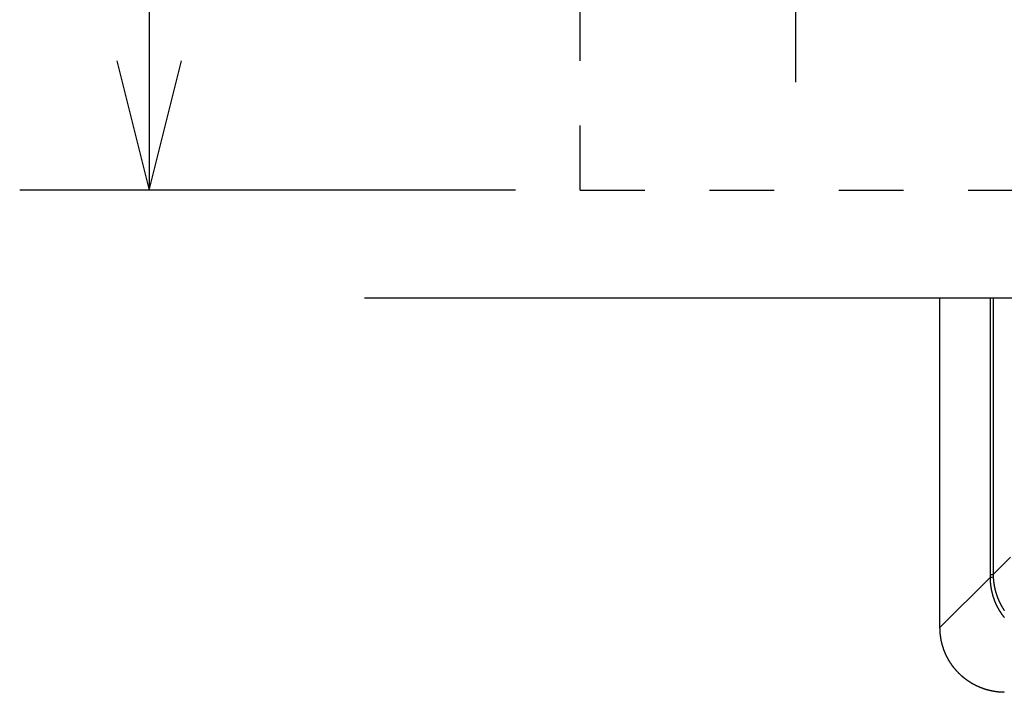
# Model space of a CAD drawing. Extents: x 7 to 407, y 17 to 282.
# Drawn here: x 182 to 197, y 79 to 89 of the extents above; entities that cross this region are included whole.
import ezdxf

# ---------------------------------------------------------------- set-up
doc = ezdxf.new("R2010")
doc.units = 0
doc.linetypes.add('CENTER', pattern=[23, 20, -1, 1, -1])
doc.linetypes.add('DOT', pattern=[2, 1, -1])
for name, color, linetype in [('レイヤ16_3', 7, 'CONTINUOUS'), ('レイヤ1_3', 7, 'CONTINUOUS'), ('レイヤ3', 7, 'CONTINUOUS')]:
    doc.layers.add(name, color=color, linetype=linetype)

msp = doc.modelspace()

# ---------------------------------------------------------------- linework, layer by layer
at = {"layer": 'レイヤ16_3', "color": 4, "linetype": 'CONTINUOUS'}
for p, q in [((183.881, 96.548), (183.881, 86.548)), ((183.381, 88.548), (183.881, 86.548)), ((183.881, 86.548), (184.381, 88.548)), ((189.548, 86.548), (181.881, 86.548))]:
    msp.add_line(p, q, dxfattribs=at)
at = {"layer": 'レイヤ1_3', "color": 4, "linetype": 'DOT'}
for q in [(190.548, 96.548), (200.548, 86.548)]:
    msp.add_line((190.548, 86.548), q, dxfattribs=at)
at = {"layer": 'レイヤ1_3', "color": 4, "linetype": 'CENTER'}
msp.add_line((193.881, 94.881), (193.881, 88.215), dxfattribs=at)
at = {"layer": 'レイヤ1_3', "color": 6, "linetype": 'CONTINUOUS'}
msp.add_line((187.214, 84.881), (200.548, 84.881), dxfattribs=at)
at = {"layer": 'レイヤ3', "color": 6, "linetype": 'CONTINUOUS'}
for p, q in [((196.114, 79.781), (196.114, 84.881)), ((196.894, 80.604), (196.894, 84.881)), ((196.937, 84.881), (196.937, 80.604)), ((196.937, 80.604), (197.205, 80.873)), ((196.114, 79.781), (196.895, 80.562)), ((196.894, 80.604), (196.937, 80.604))]:
    msp.add_line(p, q, dxfattribs=at)
for points in [[(196.895, 80.562), (196.895, 80.562), (196.895, 80.562), (196.895, 80.562), (196.895, 80.563), (196.895, 80.563), (196.895, 80.563), (196.895, 80.563), (196.895, 80.563), (196.895, 80.563), (196.895, 80.564), (196.895, 80.564), (196.895, 80.564), (196.895, 80.564), (196.895, 80.564), (196.895, 80.564), (196.895, 80.565), (196.895, 80.565), (196.895, 80.565), (196.895, 80.565), (196.895, 80.565), (196.895, 80.565), (196.895, 80.565), (196.895, 80.566), (196.895, 80.566), (196.895, 80.566), (196.895, 80.566), (196.895, 80.566), (196.895, 80.566), (196.895, 80.567), (196.895, 80.567), (196.895, 80.567), (196.895, 80.567), (196.895, 80.567), (196.895, 80.567), (196.895, 80.568), (196.895, 80.568), (196.895, 80.568), (196.895, 80.568), (196.895, 80.568), (196.895, 80.568), (196.895, 80.569), (196.895, 80.569), (196.895, 80.569), (196.895, 80.569), (196.895, 80.569), (196.895, 80.569), (196.894, 80.57), (196.894, 80.57), (196.894, 80.57), (196.894, 80.57), (196.894, 80.57), (196.894, 80.57), (196.894, 80.571), (196.894, 80.571), (196.894, 80.571), (196.894, 80.571), (196.894, 80.571), (196.894, 80.571), (196.894, 80.572), (196.894, 80.572), (196.894, 80.572), (196.894, 80.572), (196.894, 80.572), (196.894, 80.572), (196.894, 80.573), (196.894, 80.573), (196.894, 80.573), (196.894, 80.573), (196.894, 80.573), (196.894, 80.573), (196.894, 80.574), (196.894, 80.574), (196.894, 80.574), (196.894, 80.574), (196.894, 80.574), (196.894, 80.574), (196.894, 80.575), (196.894, 80.575), (196.894, 80.575), (196.894, 80.575), (196.894, 80.575), (196.894, 80.575), (196.894, 80.575), (196.894, 80.576), (196.894, 80.576), (196.894, 80.576), (196.894, 80.576), (196.894, 80.576), (196.894, 80.576), (196.894, 80.577), (196.894, 80.577), (196.894, 80.577), (196.894, 80.577), (196.894, 80.577), (196.894, 80.577), (196.894, 80.578), (196.894, 80.578), (196.894, 80.578), (196.894, 80.578), (196.894, 80.578), (196.894, 80.578), (196.894, 80.579), (196.894, 80.579), (196.894, 80.579), (196.894, 80.579), (196.894, 80.579), (196.894, 80.579), (196.894, 80.58), (196.894, 80.58), (196.894, 80.58), (196.894, 80.58), (196.894, 80.58), (196.894, 80.58), (196.894, 80.581), (196.894, 80.581), (196.894, 80.581), (196.894, 80.581), (196.894, 80.581), (196.894, 80.581), (196.894, 80.582), (196.894, 80.582), (196.894, 80.582), (196.894, 80.582), (196.894, 80.582), (196.894, 80.582), (196.894, 80.583), (196.894, 80.583), (196.894, 80.583), (196.894, 80.583), (196.894, 80.583), (196.894, 80.583), (196.894, 80.584), (196.894, 80.584), (196.894, 80.584), (196.894, 80.584), (196.894, 80.584), (196.894, 80.584), (196.894, 80.585), (196.894, 80.585), (196.894, 80.585), (196.894, 80.585), (196.894, 80.585), (196.894, 80.585), (196.894, 80.585), (196.894, 80.586), (196.894, 80.586), (196.894, 80.586), (196.894, 80.586), (196.894, 80.586), (196.894, 80.586), (196.894, 80.587), (196.894, 80.587), (196.894, 80.587), (196.894, 80.587), (196.894, 80.587), (196.894, 80.587), (196.894, 80.588), (196.894, 80.588), (196.894, 80.588), (196.894, 80.588), (196.894, 80.588), (196.894, 80.588), (196.894, 80.589), (196.894, 80.589), (196.894, 80.589), (196.894, 80.589), (196.894, 80.589), (196.894, 80.589), (196.894, 80.59), (196.894, 80.59), (196.894, 80.59), (196.894, 80.59), (196.894, 80.59), (196.894, 80.59), (196.894, 80.591), (196.894, 80.591), (196.894, 80.591), (196.894, 80.591), (196.894, 80.591), (196.894, 80.591), (196.894, 80.592), (196.894, 80.592), (196.894, 80.592), (196.894, 80.592), (196.894, 80.592), (196.894, 80.592), (196.894, 80.593), (196.894, 80.593), (196.894, 80.593), (196.894, 80.593), (196.894, 80.593), (196.894, 80.593), (196.894, 80.594), (196.894, 80.594), (196.894, 80.594), (196.894, 80.594), (196.894, 80.594), (196.894, 80.594), (196.894, 80.594), (196.894, 80.595), (196.894, 80.595), (196.894, 80.595), (196.894, 80.595), (196.894, 80.595), (196.894, 80.595), (196.894, 80.596), (196.894, 80.596), (196.894, 80.596), (196.894, 80.596), (196.894, 80.596), (196.894, 80.596), (196.894, 80.597), (196.894, 80.597), (196.894, 80.597), (196.894, 80.597), (196.894, 80.597), (196.894, 80.597), (196.894, 80.598), (196.894, 80.598), (196.894, 80.598), (196.894, 80.598), (196.894, 80.598), (196.894, 80.598), (196.894, 80.599), (196.894, 80.599), (196.894, 80.599), (196.894, 80.599), (196.894, 80.599), (196.894, 80.599), (196.894, 80.6), (196.894, 80.6), (196.894, 80.6), (196.894, 80.6), (196.894, 80.6), (196.894, 80.6), (196.894, 80.601), (196.894, 80.601), (196.894, 80.601), (196.894, 80.601), (196.894, 80.601), (196.894, 80.601), (196.894, 80.602), (196.894, 80.602), (196.894, 80.602), (196.894, 80.602), (196.894, 80.602), (196.894, 80.602), (196.894, 80.603), (196.894, 80.603), (196.894, 80.603), (196.894, 80.603), (196.894, 80.603), (196.894, 80.603), (196.894, 80.604), (196.894, 80.604)], [(197.11, 79.939), (197.109, 79.94), (197.108, 79.941), (197.107, 79.942), (197.106, 79.943), (197.105, 79.944), (197.105, 79.946), (197.104, 79.947), (197.103, 79.948), (197.102, 79.949), (197.101, 79.95), (197.1, 79.951), (197.1, 79.952), (197.099, 79.953), (197.098, 79.954), (197.097, 79.955), (197.096, 79.956), (197.095, 79.957), (197.095, 79.958), (197.094, 79.96), (197.093, 79.961), (197.092, 79.962), (197.091, 79.963), (197.091, 79.964), (197.09, 79.965), (197.089, 79.966), (197.088, 79.967), (197.087, 79.968), (197.087, 79.969), (197.086, 79.971), (197.085, 79.972), (197.084, 79.973), (197.083, 79.974), (197.083, 79.975), (197.082, 79.976), (197.081, 79.977), (197.08, 79.978), (197.079, 79.979), (197.079, 79.98), (197.078, 79.982), (197.077, 79.983), (197.076, 79.984), (197.075, 79.985), (197.075, 79.986), (197.074, 79.987), (197.073, 79.988), (197.072, 79.989), (197.072, 79.99), (197.071, 79.992), (197.07, 79.993), (197.069, 79.994), (197.068, 79.995), (197.068, 79.996), (197.067, 79.997), (197.066, 79.998), (197.065, 79.999), (197.065, 80.001), (197.064, 80.002), (197.063, 80.003), (197.062, 80.004), (197.062, 80.005), (197.061, 80.006), (197.06, 80.007), (197.059, 80.008), (197.059, 80.01), (197.058, 80.011), (197.057, 80.012), (197.056, 80.013), (197.056, 80.014), (197.055, 80.015), (197.054, 80.016), (197.053, 80.018), (197.053, 80.019), (197.052, 80.02), (197.051, 80.021), (197.05, 80.022), (197.05, 80.023), (197.049, 80.024), (197.048, 80.026), (197.048, 80.027), (197.047, 80.028), (197.046, 80.029), (197.045, 80.03), (197.045, 80.031), (197.044, 80.033), (197.043, 80.034), (197.042, 80.035), (197.042, 80.036), (197.041, 80.037), (197.04, 80.038), (197.04, 80.04), (197.039, 80.041), (197.038, 80.042), (197.037, 80.043), (197.037, 80.044), (197.036, 80.045), (197.035, 80.047), (197.035, 80.048), (197.034, 80.049), (197.033, 80.05), (197.033, 80.051), (197.032, 80.052), (197.031, 80.054), (197.03, 80.055), (197.03, 80.056), (197.029, 80.057), (197.028, 80.058), (197.028, 80.059), (197.027, 80.061), (197.026, 80.062), (197.026, 80.063), (197.025, 80.064), (197.024, 80.065), (197.024, 80.067), (197.023, 80.068), (197.022, 80.069), (197.022, 80.07), (197.021, 80.071), (197.02, 80.073), (197.02, 80.074), (197.019, 80.075), (197.018, 80.076), (197.018, 80.077), (197.017, 80.079), (197.016, 80.08), (197.016, 80.081), (197.015, 80.082), (197.014, 80.083), (197.014, 80.085), (197.013, 80.086), (197.012, 80.087), (197.012, 80.088), (197.011, 80.089), (197.01, 80.091), (197.01, 80.092), (197.009, 80.093), (197.008, 80.094), (197.008, 80.095), (197.007, 80.097), (197.007, 80.098), (197.006, 80.099), (197.005, 80.1), (197.005, 80.102), (197.004, 80.103), (197.003, 80.104), (197.003, 80.105), (197.002, 80.106), (197.002, 80.108), (197.001, 80.109), (197, 80.11), (197, 80.111), (196.999, 80.113), (196.998, 80.114), (196.998, 80.115), (196.997, 80.116), (196.997, 80.117), (196.996, 80.119), (196.995, 80.12), (196.995, 80.121), (196.994, 80.122), (196.994, 80.124), (196.993, 80.125), (196.992, 80.126), (196.992, 80.127), (196.991, 80.129), (196.991, 80.13), (196.99, 80.131), (196.989, 80.132), (196.989, 80.133), (196.988, 80.135), (196.988, 80.136), (196.987, 80.137), (196.986, 80.138), (196.986, 80.14), (196.985, 80.141), (196.985, 80.142), (196.984, 80.143), (196.984, 80.145), (196.983, 80.146), (196.982, 80.147), (196.982, 80.148), (196.981, 80.15), (196.981, 80.151), (196.98, 80.152), (196.98, 80.153), (196.979, 80.155), (196.979, 80.156), (196.978, 80.157), (196.977, 80.158), (196.977, 80.16), (196.976, 80.161), (196.976, 80.162), (196.975, 80.163), (196.975, 80.165), (196.974, 80.166), (196.974, 80.167), (196.973, 80.168), (196.973, 80.17), (196.972, 80.171), (196.972, 80.172), (196.971, 80.173), (196.97, 80.175), (196.97, 80.176), (196.969, 80.177), (196.969, 80.178), (196.968, 80.18), (196.968, 80.181), (196.967, 80.182), (196.967, 80.184), (196.966, 80.185), (196.966, 80.186), (196.965, 80.187), (196.965, 80.189), (196.964, 80.19), (196.964, 80.191), (196.963, 80.192), (196.963, 80.194), (196.962, 80.195), (196.962, 80.196), (196.961, 80.198), (196.961, 80.199), (196.96, 80.2), (196.96, 80.201), (196.959, 80.203), (196.959, 80.204), (196.958, 80.205), (196.958, 80.206), (196.957, 80.208), (196.957, 80.209), (196.956, 80.21), (196.956, 80.212), (196.955, 80.213), (196.955, 80.214), (196.955, 80.215), (196.954, 80.217), (196.954, 80.218), (196.953, 80.219), (196.953, 80.22), (196.952, 80.222), (196.952, 80.223), (196.951, 80.224), (196.951, 80.226), (196.95, 80.227), (196.95, 80.228), (196.95, 80.229), (196.949, 80.231), (196.949, 80.232), (196.948, 80.233), (196.948, 80.235), (196.947, 80.236), (196.947, 80.237), (196.946, 80.238), (196.946, 80.24), (196.946, 80.241), (196.945, 80.242), (196.945, 80.244), (196.944, 80.245), (196.944, 80.246), (196.943, 80.247), (196.943, 80.249), (196.943, 80.25), (196.942, 80.251), (196.942, 80.253), (196.941, 80.254), (196.941, 80.255), (196.941, 80.256), (196.94, 80.258), (196.94, 80.259), (196.939, 80.26), (196.939, 80.262), (196.939, 80.263), (196.938, 80.264), (196.938, 80.266), (196.937, 80.267), (196.937, 80.268), (196.937, 80.269), (196.936, 80.271), (196.936, 80.272), (196.935, 80.273), (196.935, 80.275), (196.935, 80.276), (196.934, 80.277), (196.934, 80.279), (196.933, 80.28), (196.933, 80.281), (196.933, 80.282), (196.932, 80.284), (196.932, 80.285), (196.932, 80.286), (196.931, 80.288), (196.931, 80.289), (196.931, 80.29), (196.93, 80.292), (196.93, 80.293), (196.929, 80.294), (196.929, 80.296), (196.929, 80.297), (196.928, 80.298), (196.928, 80.299), (196.928, 80.301), (196.927, 80.302), (196.927, 80.303), (196.927, 80.305), (196.926, 80.306), (196.926, 80.307), (196.926, 80.309), (196.925, 80.31), (196.925, 80.311), (196.925, 80.313), (196.924, 80.314), (196.924, 80.315), (196.924, 80.317), (196.923, 80.318), (196.923, 80.319), (196.923, 80.32), (196.922, 80.322), (196.922, 80.323), (196.922, 80.324), (196.921, 80.326), (196.921, 80.327), (196.921, 80.328), (196.92, 80.33), (196.92, 80.331), (196.92, 80.332), (196.92, 80.334), (196.919, 80.335), (196.919, 80.336), (196.919, 80.338), (196.918, 80.339), (196.918, 80.34), (196.918, 80.342), (196.917, 80.343), (196.917, 80.344), (196.917, 80.346), (196.917, 80.347), (196.916, 80.348), (196.916, 80.35), (196.916, 80.351), (196.915, 80.352), (196.915, 80.354), (196.915, 80.355), (196.915, 80.356), (196.914, 80.358), (196.914, 80.359), (196.914, 80.36), (196.914, 80.362), (196.913, 80.363), (196.913, 80.364), (196.913, 80.366), (196.913, 80.367), (196.912, 80.368), (196.912, 80.37), (196.912, 80.371), (196.912, 80.372), (196.911, 80.374), (196.911, 80.375), (196.911, 80.376), (196.911, 80.378), (196.91, 80.379), (196.91, 80.38), (196.91, 80.382), (196.91, 80.383), (196.909, 80.384), (196.909, 80.386), (196.909, 80.387), (196.909, 80.388), (196.908, 80.39), (196.908, 80.391), (196.908, 80.392), (196.908, 80.394), (196.908, 80.395), (196.907, 80.396), (196.907, 80.398), (196.907, 80.399), (196.907, 80.4), (196.906, 80.402), (196.906, 80.403), (196.906, 80.404), (196.906, 80.406), (196.906, 80.407), (196.905, 80.409), (196.905, 80.41), (196.905, 80.411), (196.905, 80.413), (196.905, 80.414), (196.904, 80.415), (196.904, 80.417), (196.904, 80.418), (196.904, 80.419), (196.904, 80.421), (196.904, 80.422), (196.903, 80.423), (196.903, 80.425), (196.903, 80.426), (196.903, 80.428), (196.903, 80.429), (196.902, 80.43), (196.902, 80.432), (196.902, 80.433), (196.902, 80.434), (196.902, 80.436), (196.902, 80.437), (196.901, 80.438), (196.901, 80.44), (196.901, 80.441), (196.901, 80.443), (196.901, 80.444), (196.901, 80.445), (196.901, 80.447), (196.9, 80.448), (196.9, 80.449), (196.9, 80.451), (196.9, 80.452), (196.9, 80.453), (196.9, 80.455), (196.9, 80.456), (196.899, 80.458), (196.899, 80.459), (196.899, 80.46), (196.899, 80.462), (196.899, 80.463), (196.899, 80.464), (196.899, 80.466), (196.898, 80.467), (196.898, 80.469), (196.898, 80.47), (196.898, 80.471), (196.898, 80.473), (196.898, 80.474), (196.898, 80.475), (196.898, 80.477), (196.898, 80.478), (196.897, 80.479), (196.897, 80.481), (196.897, 80.482), (196.897, 80.484), (196.897, 80.485), (196.897, 80.486), (196.897, 80.488), (196.897, 80.489), (196.897, 80.49), (196.897, 80.492), (196.897, 80.493), (196.896, 80.495), (196.896, 80.496), (196.896, 80.497), (196.896, 80.499), (196.896, 80.5), (196.896, 80.501), (196.896, 80.503), (196.896, 80.504), (196.896, 80.506), (196.896, 80.507), (196.896, 80.508), (196.896, 80.51), (196.896, 80.511), (196.896, 80.512), (196.895, 80.514), (196.895, 80.515), (196.895, 80.517), (196.895, 80.518), (196.895, 80.519), (196.895, 80.521), (196.895, 80.522), (196.895, 80.523), (196.895, 80.525), (196.895, 80.526), (196.895, 80.528), (196.895, 80.529), (196.895, 80.53), (196.895, 80.532), (196.895, 80.533), (196.895, 80.534), (196.895, 80.536), (196.895, 80.537), (196.895, 80.539), (196.895, 80.54), (196.895, 80.541), (196.895, 80.543), (196.895, 80.544), (196.895, 80.545), (196.895, 80.547), (196.895, 80.548), (196.895, 80.55), (196.895, 80.551), (196.895, 80.552), (196.895, 80.554), (196.895, 80.555), (196.895, 80.556), (196.895, 80.558), (196.895, 80.559), (196.895, 80.561), (196.895, 80.562)], [(196.937, 80.604), (196.937, 80.604), (196.937, 80.604), (196.937, 80.603), (196.937, 80.603), (196.937, 80.603), (196.937, 80.603), (196.937, 80.603), (196.937, 80.603), (196.937, 80.603), (196.937, 80.603), (196.937, 80.603), (196.937, 80.603), (196.937, 80.603), (196.937, 80.603), (196.937, 80.602), (196.937, 80.602), (196.937, 80.602), (196.937, 80.602), (196.937, 80.602), (196.937, 80.602), (196.937, 80.602), (196.937, 80.602), (196.937, 80.602), (196.937, 80.602), (196.937, 80.602), (196.937, 80.602), (196.937, 80.602), (196.937, 80.601), (196.937, 80.601), (196.937, 80.601), (196.937, 80.601), (196.937, 80.601), (196.937, 80.601), (196.937, 80.601), (196.937, 80.601), (196.937, 80.601), (196.937, 80.601), (196.937, 80.601), (196.937, 80.601), (196.937, 80.6), (196.937, 80.6), (196.937, 80.6), (196.937, 80.6), (196.937, 80.6), (196.937, 80.6), (196.937, 80.6), (196.937, 80.6), (196.937, 80.6), (196.937, 80.6), (196.937, 80.6), (196.937, 80.6), (196.937, 80.6), (196.937, 80.599), (196.937, 80.599), (196.937, 80.599), (196.937, 80.599), (196.937, 80.599), (196.937, 80.599), (196.937, 80.599), (196.937, 80.599), (196.937, 80.599), (196.937, 80.599), (196.937, 80.599), (196.937, 80.599), (196.937, 80.598), (196.937, 80.598), (196.937, 80.598), (196.937, 80.598), (196.937, 80.598), (196.937, 80.598), (196.937, 80.598), (196.937, 80.598), (196.937, 80.598), (196.937, 80.598), (196.937, 80.598), (196.937, 80.598), (196.937, 80.598), (196.937, 80.597), (196.937, 80.597), (196.937, 80.597), (196.937, 80.597), (196.937, 80.597), (196.937, 80.597), (196.937, 80.597), (196.937, 80.597), (196.937, 80.597), (196.937, 80.597), (196.937, 80.597), (196.937, 80.597), (196.937, 80.596), (196.937, 80.596), (196.937, 80.596), (196.937, 80.596), (196.937, 80.596), (196.937, 80.596), (196.937, 80.596), (196.937, 80.596), (196.937, 80.596), (196.937, 80.596), (196.937, 80.596), (196.937, 80.596), (196.937, 80.596), (196.937, 80.595), (196.937, 80.595), (196.937, 80.595), (196.937, 80.595), (196.937, 80.595), (196.937, 80.595), (196.937, 80.595), (196.937, 80.595), (196.937, 80.595), (196.937, 80.595), (196.937, 80.595), (196.937, 80.595), (196.937, 80.594), (196.937, 80.594), (196.937, 80.594), (196.937, 80.594), (196.937, 80.594), (196.937, 80.594), (196.937, 80.594), (196.937, 80.594), (196.937, 80.594), (196.937, 80.594), (196.937, 80.594), (196.937, 80.594), (196.937, 80.594), (196.937, 80.593), (196.937, 80.593), (196.937, 80.593), (196.937, 80.593), (196.937, 80.593), (196.937, 80.593), (196.937, 80.593), (196.937, 80.593), (196.937, 80.593), (196.937, 80.593), (196.937, 80.593), (196.937, 80.593), (196.937, 80.592), (196.937, 80.592), (196.937, 80.592), (196.937, 80.592), (196.937, 80.592), (196.937, 80.592), (196.937, 80.592), (196.937, 80.592), (196.937, 80.592), (196.937, 80.592), (196.937, 80.592), (196.937, 80.592), (196.937, 80.592), (196.937, 80.591), (196.937, 80.591), (196.937, 80.591), (196.937, 80.591), (196.937, 80.591), (196.937, 80.591), (196.937, 80.591), (196.937, 80.591), (196.937, 80.591), (196.937, 80.591), (196.937, 80.591), (196.937, 80.591), (196.937, 80.59), (196.937, 80.59), (196.937, 80.59), (196.937, 80.59), (196.937, 80.59), (196.937, 80.59), (196.937, 80.59), (196.937, 80.59), (196.937, 80.59), (196.937, 80.59), (196.937, 80.59), (196.937, 80.59), (196.937, 80.59), (196.937, 80.589), (196.937, 80.589), (196.937, 80.589), (196.937, 80.589), (196.937, 80.589), (196.937, 80.589), (196.937, 80.589), (196.937, 80.589), (196.937, 80.589), (196.937, 80.589), (196.937, 80.589), (196.937, 80.589), (196.937, 80.588), (196.937, 80.588), (196.937, 80.588), (196.937, 80.588), (196.937, 80.588), (196.937, 80.588), (196.937, 80.588), (196.937, 80.588), (196.937, 80.588), (196.937, 80.588), (196.937, 80.588), (196.937, 80.588), (196.937, 80.588), (196.937, 80.587), (196.937, 80.587), (196.937, 80.587), (196.937, 80.587), (196.937, 80.587), (196.937, 80.587), (196.937, 80.587), (196.937, 80.587), (196.937, 80.587), (196.937, 80.587), (196.937, 80.587), (196.937, 80.587), (196.937, 80.586), (196.937, 80.586), (196.937, 80.586), (196.937, 80.586), (196.937, 80.586), (196.937, 80.586), (196.937, 80.586), (196.937, 80.586), (196.937, 80.586), (196.937, 80.586), (196.937, 80.586), (196.937, 80.586), (196.937, 80.586), (196.937, 80.585), (196.937, 80.585), (196.937, 80.585), (196.937, 80.585), (196.937, 80.585), (196.937, 80.585), (196.937, 80.585), (196.937, 80.585), (196.937, 80.585), (196.937, 80.585), (196.937, 80.585), (196.937, 80.585), (196.937, 80.585), (196.937, 80.584), (196.937, 80.584), (196.937, 80.584), (196.937, 80.584), (196.937, 80.584), (196.937, 80.584), (196.937, 80.584), (196.937, 80.584), (196.937, 80.584), (196.937, 80.584), (196.937, 80.584), (196.937, 80.584), (196.937, 80.583), (196.937, 80.583), (196.937, 80.583), (196.937, 80.583), (196.937, 80.583), (196.937, 80.583), (196.937, 80.583), (196.937, 80.583), (196.937, 80.583), (196.937, 80.583), (196.937, 80.583), (196.937, 80.583), (196.937, 80.583), (196.937, 80.582), (196.937, 80.582), (196.937, 80.582), (196.937, 80.582), (196.937, 80.582), (196.937, 80.582), (196.937, 80.582), (196.937, 80.582), (196.937, 80.582), (196.937, 80.582), (196.937, 80.582), (196.937, 80.582), (196.937, 80.581), (196.937, 80.581), (196.937, 80.581), (196.937, 80.581), (196.937, 80.581), (196.937, 80.581), (196.937, 80.581), (196.937, 80.581), (196.937, 80.581), (196.937, 80.581), (196.937, 80.581), (196.937, 80.581), (196.937, 80.581), (196.937, 80.58), (196.937, 80.58), (196.937, 80.58), (196.937, 80.58), (196.937, 80.58), (196.937, 80.58), (196.937, 80.58), (196.937, 80.58), (196.937, 80.58), (196.937, 80.58), (196.937, 80.58), (196.937, 80.58), (196.937, 80.579), (196.937, 80.579), (196.937, 80.579), (196.937, 80.579), (196.937, 80.579), (196.937, 80.579), (196.937, 80.579), (196.937, 80.579), (196.937, 80.579), (196.937, 80.579), (196.937, 80.579), (196.937, 80.579), (196.937, 80.579), (196.937, 80.578), (196.937, 80.578), (196.937, 80.578), (196.937, 80.578), (196.937, 80.578), (196.937, 80.578), (196.937, 80.578), (196.937, 80.578), (196.937, 80.578), (196.937, 80.578), (196.937, 80.578), (196.937, 80.578), (196.937, 80.577), (196.937, 80.577), (196.937, 80.577), (196.937, 80.577), (196.937, 80.577), (196.937, 80.577), (196.937, 80.577), (196.937, 80.577), (196.937, 80.577), (196.937, 80.577), (196.937, 80.577), (196.937, 80.577), (196.937, 80.577), (196.937, 80.576), (196.937, 80.576), (196.937, 80.576), (196.937, 80.576), (196.937, 80.576), (196.937, 80.576), (196.937, 80.576), (196.937, 80.576), (196.937, 80.576), (196.937, 80.576), (196.937, 80.576), (196.937, 80.576), (196.937, 80.575), (196.937, 80.575), (196.937, 80.575), (196.937, 80.575), (196.937, 80.575), (196.937, 80.575), (196.937, 80.575), (196.937, 80.575), (196.937, 80.575), (196.937, 80.575), (196.937, 80.575), (196.937, 80.575), (196.937, 80.575), (196.937, 80.574), (196.937, 80.574), (196.937, 80.574), (196.937, 80.574), (196.937, 80.574), (196.937, 80.574), (196.937, 80.574), (196.937, 80.574), (196.937, 80.574), (196.937, 80.574), (196.937, 80.574), (196.937, 80.574), (196.937, 80.573), (196.937, 80.573), (196.937, 80.573), (196.937, 80.573), (196.937, 80.573), (196.937, 80.573), (196.937, 80.573), (196.937, 80.573), (196.937, 80.573), (196.937, 80.573), (196.937, 80.573), (196.937, 80.573), (196.937, 80.573), (196.937, 80.572), (196.937, 80.572), (196.937, 80.572), (196.937, 80.572), (196.937, 80.572), (196.937, 80.572), (196.937, 80.572), (196.937, 80.572), (196.937, 80.572), (196.937, 80.572), (196.937, 80.572), (196.937, 80.572), (196.937, 80.571), (196.937, 80.571), (196.937, 80.571), (196.937, 80.571), (196.937, 80.571), (196.937, 80.571), (196.937, 80.571), (196.937, 80.571), (196.937, 80.571), (196.937, 80.571), (196.937, 80.571), (196.937, 80.571), (196.937, 80.571), (196.937, 80.57), (196.937, 80.57), (196.937, 80.57), (196.937, 80.57), (196.937, 80.57), (196.937, 80.57), (196.937, 80.57), (196.937, 80.57), (196.937, 80.57), (196.937, 80.57), (196.937, 80.57), (196.937, 80.57), (196.937, 80.569), (196.937, 80.569), (196.937, 80.569), (196.937, 80.569), (196.937, 80.569), (196.937, 80.569), (196.937, 80.569), (196.937, 80.569), (196.937, 80.569), (196.937, 80.569), (196.937, 80.569), (196.937, 80.569), (196.937, 80.569), (196.937, 80.568), (196.937, 80.568), (196.937, 80.568), (196.937, 80.568), (196.937, 80.568), (196.937, 80.568), (196.937, 80.568)], [(196.937, 80.568), (196.937, 80.566), (196.937, 80.565), (196.937, 80.564), (196.938, 80.562), (196.938, 80.561), (196.938, 80.559), (196.938, 80.558), (196.938, 80.556), (196.938, 80.555), (196.938, 80.553), (196.938, 80.552), (196.938, 80.55), (196.938, 80.549), (196.938, 80.547), (196.938, 80.546), (196.939, 80.544), (196.939, 80.543), (196.939, 80.541), (196.939, 80.54), (196.939, 80.539), (196.939, 80.537), (196.939, 80.536), (196.939, 80.534), (196.939, 80.533), (196.939, 80.531), (196.94, 80.53), (196.94, 80.528), (196.94, 80.527), (196.94, 80.525), (196.94, 80.524), (196.94, 80.522), (196.94, 80.521), (196.94, 80.519), (196.941, 80.518), (196.941, 80.517), (196.941, 80.515), (196.941, 80.514), (196.941, 80.512), (196.941, 80.511), (196.941, 80.509), (196.942, 80.508), (196.942, 80.506), (196.942, 80.505), (196.942, 80.503), (196.942, 80.502), (196.942, 80.5), (196.942, 80.499), (196.943, 80.497), (196.943, 80.496), (196.943, 80.495), (196.943, 80.493), (196.943, 80.492), (196.943, 80.49), (196.944, 80.489), (196.944, 80.487), (196.944, 80.486), (196.944, 80.484), (196.944, 80.483), (196.945, 80.481), (196.945, 80.48), (196.945, 80.479), (196.945, 80.477), (196.945, 80.476), (196.945, 80.474), (196.946, 80.473), (196.946, 80.471), (196.946, 80.47), (196.946, 80.468), (196.946, 80.467), (196.947, 80.465), (196.947, 80.464), (196.947, 80.463), (196.947, 80.461), (196.948, 80.46), (196.948, 80.458), (196.948, 80.457), (196.948, 80.455), (196.948, 80.454), (196.949, 80.452), (196.949, 80.451), (196.949, 80.449), (196.949, 80.448), (196.95, 80.447), (196.95, 80.445), (196.95, 80.444), (196.95, 80.442), (196.951, 80.441), (196.951, 80.439), (196.951, 80.438), (196.951, 80.436), (196.952, 80.435), (196.952, 80.434), (196.952, 80.432), (196.952, 80.431), (196.953, 80.429), (196.953, 80.428), (196.953, 80.426), (196.953, 80.425), (196.954, 80.423), (196.954, 80.422), (196.954, 80.421), (196.954, 80.419), (196.955, 80.418), (196.955, 80.416), (196.955, 80.415), (196.956, 80.413), (196.956, 80.412), (196.956, 80.411), (196.956, 80.409), (196.957, 80.408), (196.957, 80.406), (196.957, 80.405), (196.958, 80.403), (196.958, 80.402), (196.958, 80.401), (196.958, 80.399), (196.959, 80.398), (196.959, 80.396), (196.959, 80.395), (196.96, 80.393), (196.96, 80.392), (196.96, 80.391), (196.961, 80.389), (196.961, 80.388), (196.961, 80.386), (196.962, 80.385), (196.962, 80.383), (196.962, 80.382), (196.963, 80.381), (196.963, 80.379), (196.963, 80.378), (196.964, 80.376), (196.964, 80.375), (196.964, 80.374), (196.965, 80.372), (196.965, 80.371), (196.965, 80.369), (196.966, 80.368), (196.966, 80.366), (196.966, 80.365), (196.967, 80.364), (196.967, 80.362), (196.967, 80.361), (196.968, 80.359), (196.968, 80.358), (196.968, 80.357), (196.969, 80.355), (196.969, 80.354), (196.97, 80.352), (196.97, 80.351), (196.97, 80.35), (196.971, 80.348), (196.971, 80.347), (196.971, 80.345), (196.972, 80.344), (196.972, 80.343), (196.973, 80.341), (196.973, 80.34), (196.973, 80.338), (196.974, 80.337), (196.974, 80.336), (196.974, 80.334), (196.975, 80.333), (196.975, 80.331), (196.976, 80.33), (196.976, 80.329), (196.976, 80.327), (196.977, 80.326), (196.977, 80.324), (196.978, 80.323), (196.978, 80.322), (196.979, 80.32), (196.979, 80.319), (196.979, 80.317), (196.98, 80.316), (196.98, 80.315), (196.981, 80.313), (196.981, 80.312), (196.981, 80.31), (196.982, 80.309), (196.982, 80.308), (196.983, 80.306), (196.983, 80.305), (196.984, 80.304), (196.984, 80.302), (196.985, 80.301), (196.985, 80.299), (196.985, 80.298), (196.986, 80.297), (196.986, 80.295), (196.987, 80.294), (196.987, 80.292), (196.988, 80.291), (196.988, 80.29), (196.989, 80.288), (196.989, 80.287), (196.99, 80.286), (196.99, 80.284), (196.99, 80.283), (196.991, 80.281), (196.991, 80.28), (196.992, 80.279), (196.992, 80.277), (196.993, 80.276), (196.993, 80.275), (196.994, 80.273), (196.994, 80.272), (196.995, 80.27), (196.995, 80.269), (196.996, 80.268), (196.996, 80.266), (196.997, 80.265), (196.997, 80.264), (196.998, 80.262), (196.998, 80.261), (196.999, 80.259), (196.999, 80.258), (197, 80.257), (197, 80.255), (197.001, 80.254), (197.001, 80.253), (197.002, 80.251), (197.002, 80.25), (197.003, 80.249), (197.003, 80.247), (197.004, 80.246), (197.004, 80.245), (197.005, 80.243), (197.005, 80.242), (197.006, 80.24), (197.007, 80.239), (197.007, 80.238), (197.008, 80.236), (197.008, 80.235), (197.009, 80.234), (197.009, 80.232), (197.01, 80.231), (197.01, 80.23), (197.011, 80.228), (197.011, 80.227), (197.012, 80.226), (197.013, 80.224), (197.013, 80.223), (197.014, 80.222), (197.014, 80.22), (197.015, 80.219), (197.015, 80.217), (197.016, 80.216), (197.017, 80.215), (197.017, 80.213), (197.018, 80.212), (197.018, 80.211), (197.019, 80.209), (197.019, 80.208), (197.02, 80.207), (197.021, 80.205), (197.021, 80.204), (197.022, 80.203), (197.022, 80.201), (197.023, 80.2), (197.024, 80.199), (197.024, 80.197), (197.025, 80.196), (197.025, 80.195), (197.026, 80.193), (197.027, 80.192), (197.027, 80.191), (197.028, 80.189), (197.028, 80.188), (197.029, 80.187), (197.03, 80.185), (197.03, 80.184), (197.031, 80.183), (197.032, 80.181), (197.032, 80.18), (197.033, 80.179), (197.033, 80.177), (197.034, 80.176), (197.035, 80.175), (197.035, 80.173), (197.036, 80.172), (197.037, 80.171), (197.037, 80.17), (197.038, 80.168), (197.039, 80.167), (197.039, 80.166), (197.04, 80.164), (197.04, 80.163), (197.041, 80.162), (197.042, 80.16), (197.042, 80.159), (197.043, 80.158), (197.044, 80.156), (197.044, 80.155), (197.045, 80.154), (197.046, 80.152), (197.046, 80.151), (197.047, 80.15), (197.048, 80.149), (197.048, 80.147), (197.049, 80.146), (197.05, 80.145), (197.05, 80.143), (197.051, 80.142), (197.052, 80.141), (197.053, 80.139), (197.053, 80.138), (197.054, 80.137), (197.055, 80.136), (197.055, 80.134), (197.056, 80.133), (197.057, 80.132), (197.057, 80.13), (197.058, 80.129), (197.059, 80.128), (197.059, 80.126), (197.06, 80.125), (197.061, 80.124), (197.062, 80.123), (197.062, 80.121), (197.063, 80.12), (197.064, 80.119), (197.064, 80.118), (197.065, 80.116), (197.066, 80.115), (197.067, 80.114), (197.067, 80.112), (197.068, 80.111), (197.069, 80.11), (197.07, 80.109), (197.07, 80.107), (197.071, 80.106), (197.072, 80.105), (197.072, 80.104), (197.073, 80.102), (197.074, 80.101), (197.075, 80.1), (197.075, 80.098), (197.076, 80.097), (197.077, 80.096), (197.078, 80.095), (197.078, 80.093), (197.079, 80.092), (197.08, 80.091), (197.081, 80.09), (197.081, 80.088), (197.082, 80.087), (197.083, 80.086), (197.084, 80.085), (197.084, 80.083), (197.085, 80.082), (197.086, 80.081), (197.087, 80.08), (197.088, 80.078), (197.088, 80.077), (197.089, 80.076), (197.09, 80.075), (197.091, 80.073), (197.091, 80.072), (197.092, 80.071), (197.093, 80.07), (197.094, 80.068), (197.095, 80.067), (197.095, 80.066), (197.096, 80.065), (197.097, 80.064), (197.098, 80.062), (197.099, 80.061), (197.099, 80.06), (197.1, 80.059), (197.101, 80.057), (197.102, 80.056), (197.103, 80.055), (197.103, 80.054), (197.104, 80.053), (197.105, 80.051), (197.106, 80.05), (197.107, 80.049), (197.107, 80.048), (197.108, 80.047), (197.109, 80.045)], [(197.109, 78.781), (197.107, 78.781), (197.105, 78.782), (197.102, 78.782), (197.1, 78.782), (197.097, 78.782), (197.095, 78.782), (197.092, 78.782), (197.09, 78.782), (197.087, 78.782), (197.085, 78.782), (197.082, 78.782), (197.08, 78.782), (197.078, 78.782), (197.075, 78.782), (197.073, 78.782), (197.07, 78.782), (197.068, 78.783), (197.065, 78.783), (197.063, 78.783), (197.06, 78.783), (197.058, 78.783), (197.055, 78.783), (197.053, 78.783), (197.051, 78.784), (197.048, 78.784), (197.046, 78.784), (197.043, 78.784), (197.041, 78.784), (197.038, 78.784), (197.036, 78.785), (197.033, 78.785), (197.031, 78.785), (197.028, 78.785), (197.026, 78.785), (197.024, 78.786), (197.021, 78.786), (197.019, 78.786), (197.016, 78.786), (197.014, 78.787), (197.011, 78.787), (197.009, 78.787), (197.006, 78.787), (197.004, 78.788), (197.002, 78.788), (196.999, 78.788), (196.997, 78.788), (196.994, 78.789), (196.992, 78.789), (196.989, 78.789), (196.987, 78.79), (196.984, 78.79), (196.982, 78.79), (196.98, 78.791), (196.977, 78.791), (196.975, 78.791), (196.972, 78.792), (196.97, 78.792), (196.967, 78.792), (196.965, 78.793), (196.963, 78.793), (196.96, 78.793), (196.958, 78.794), (196.955, 78.794), (196.953, 78.795), (196.95, 78.795), (196.948, 78.795), (196.946, 78.796), (196.943, 78.796), (196.941, 78.797), (196.938, 78.797), (196.936, 78.798), (196.933, 78.798), (196.931, 78.798), (196.929, 78.799), (196.926, 78.799), (196.924, 78.8), (196.921, 78.8), (196.919, 78.801), (196.917, 78.801), (196.914, 78.802), (196.912, 78.802), (196.909, 78.803), (196.907, 78.803), (196.905, 78.804), (196.902, 78.804), (196.9, 78.805), (196.897, 78.805), (196.895, 78.806), (196.893, 78.806), (196.89, 78.807), (196.888, 78.808), (196.885, 78.808), (196.883, 78.809), (196.881, 78.809), (196.878, 78.81), (196.876, 78.81), (196.873, 78.811), (196.871, 78.812), (196.869, 78.812), (196.866, 78.813), (196.864, 78.813), (196.862, 78.814), (196.859, 78.815), (196.857, 78.815), (196.854, 78.816), (196.852, 78.817), (196.85, 78.817), (196.847, 78.818), (196.845, 78.819), (196.843, 78.819), (196.84, 78.82), (196.838, 78.821), (196.835, 78.821), (196.833, 78.822), (196.831, 78.823), (196.828, 78.823), (196.826, 78.824), (196.824, 78.825), (196.821, 78.825), (196.819, 78.826), (196.817, 78.827), (196.814, 78.828), (196.812, 78.828), (196.81, 78.829), (196.807, 78.83), (196.805, 78.831), (196.803, 78.831), (196.8, 78.832), (196.798, 78.833), (196.796, 78.834), (196.793, 78.834), (196.791, 78.835), (196.789, 78.836), (196.786, 78.837), (196.784, 78.838), (196.782, 78.838), (196.779, 78.839), (196.777, 78.84), (196.775, 78.841), (196.772, 78.842), (196.77, 78.843), (196.768, 78.843), (196.765, 78.844), (196.763, 78.845), (196.761, 78.846), (196.759, 78.847), (196.756, 78.848), (196.754, 78.849), (196.752, 78.85), (196.749, 78.85), (196.747, 78.851), (196.745, 78.852), (196.743, 78.853), (196.74, 78.854), (196.738, 78.855), (196.736, 78.856), (196.733, 78.857), (196.731, 78.858), (196.729, 78.859), (196.727, 78.86), (196.724, 78.861), (196.722, 78.862), (196.72, 78.863), (196.718, 78.864), (196.715, 78.865), (196.713, 78.866), (196.711, 78.867), (196.709, 78.868), (196.706, 78.869), (196.704, 78.87), (196.702, 78.871), (196.7, 78.872), (196.697, 78.873), (196.695, 78.874), (196.693, 78.875), (196.691, 78.876), (196.688, 78.877), (196.686, 78.878), (196.684, 78.879), (196.682, 78.88), (196.68, 78.881), (196.677, 78.882), (196.675, 78.883), (196.673, 78.884), (196.671, 78.885), (196.669, 78.886), (196.666, 78.887), (196.664, 78.889), (196.662, 78.89), (196.66, 78.891), (196.658, 78.892), (196.655, 78.893), (196.653, 78.894), (196.651, 78.895), (196.649, 78.896), (196.647, 78.898), (196.644, 78.899), (196.642, 78.9), (196.64, 78.901), (196.638, 78.902), (196.636, 78.903), (196.634, 78.905), (196.632, 78.906), (196.629, 78.907), (196.627, 78.908), (196.625, 78.909), (196.623, 78.911), (196.621, 78.912), (196.619, 78.913), (196.617, 78.914), (196.614, 78.915), (196.612, 78.917), (196.61, 78.918), (196.608, 78.919), (196.606, 78.92), (196.604, 78.922), (196.602, 78.923), (196.6, 78.924), (196.597, 78.925), (196.595, 78.927), (196.593, 78.928), (196.591, 78.929), (196.589, 78.931), (196.587, 78.932), (196.585, 78.933), (196.583, 78.935), (196.581, 78.936), (196.579, 78.937), (196.577, 78.938), (196.575, 78.94), (196.572, 78.941), (196.57, 78.942), (196.568, 78.944), (196.566, 78.945), (196.564, 78.946), (196.562, 78.948), (196.56, 78.949), (196.558, 78.951), (196.556, 78.952), (196.554, 78.953), (196.552, 78.955), (196.55, 78.956), (196.548, 78.957), (196.546, 78.959), (196.544, 78.96), (196.542, 78.962), (196.54, 78.963), (196.538, 78.964), (196.536, 78.966), (196.534, 78.967), (196.532, 78.969), (196.53, 78.97), (196.528, 78.972), (196.526, 78.973), (196.524, 78.975), (196.522, 78.976), (196.52, 78.977), (196.518, 78.979), (196.516, 78.98), (196.514, 78.982), (196.512, 78.983), (196.51, 78.985), (196.508, 78.986), (196.506, 78.988), (196.504, 78.989), (196.502, 78.991), (196.5, 78.992), (196.498, 78.994), (196.496, 78.995), (196.494, 78.997), (196.493, 78.998), (196.491, 79), (196.489, 79.001), (196.487, 79.003), (196.485, 79.005), (196.483, 79.006), (196.481, 79.008), (196.479, 79.009), (196.477, 79.011), (196.475, 79.012), (196.473, 79.014), (196.472, 79.015), (196.47, 79.017), (196.468, 79.019), (196.466, 79.02), (196.464, 79.022), (196.462, 79.023), (196.46, 79.025), (196.459, 79.027), (196.457, 79.028), (196.455, 79.03), (196.453, 79.031), (196.451, 79.033), (196.449, 79.035), (196.447, 79.036), (196.446, 79.038), (196.444, 79.04), (196.442, 79.041), (196.44, 79.043), (196.438, 79.045), (196.437, 79.046), (196.435, 79.048), (196.433, 79.05), (196.431, 79.051), (196.429, 79.053), (196.428, 79.055), (196.426, 79.056), (196.424, 79.058), (196.422, 79.06), (196.42, 79.061), (196.419, 79.063), (196.417, 79.065), (196.415, 79.067), (196.413, 79.068), (196.412, 79.07), (196.41, 79.072), (196.408, 79.073), (196.406, 79.075), (196.405, 79.077), (196.403, 79.079), (196.401, 79.08), (196.399, 79.082), (196.398, 79.084), (196.396, 79.086), (196.394, 79.088), (196.393, 79.089), (196.391, 79.091), (196.389, 79.093), (196.388, 79.095), (196.386, 79.096), (196.384, 79.098), (196.383, 79.1), (196.381, 79.102), (196.379, 79.104), (196.378, 79.105), (196.376, 79.107), (196.374, 79.109), (196.373, 79.111), (196.371, 79.113), (196.369, 79.115), (196.368, 79.116), (196.366, 79.118), (196.364, 79.12), (196.363, 79.122), (196.361, 79.124), (196.36, 79.126), (196.358, 79.127), (196.356, 79.129), (196.355, 79.131), (196.353, 79.133), (196.352, 79.135), (196.35, 79.137), (196.348, 79.139), (196.347, 79.141), (196.345, 79.142), (196.344, 79.144), (196.342, 79.146), (196.341, 79.148), (196.339, 79.15), (196.337, 79.152), (196.336, 79.154), (196.334, 79.156), (196.333, 79.158), (196.331, 79.16), (196.33, 79.162), (196.328, 79.164), (196.327, 79.165), (196.325, 79.167), (196.324, 79.169), (196.322, 79.171), (196.321, 79.173), (196.319, 79.175), (196.318, 79.177), (196.316, 79.179), (196.315, 79.181), (196.313, 79.183), (196.312, 79.185), (196.31, 79.187), (196.309, 79.189), (196.307, 79.191), (196.306, 79.193), (196.305, 79.195), (196.303, 79.197), (196.302, 79.199), (196.3, 79.201), (196.299, 79.203), (196.297, 79.205), (196.296, 79.207), (196.295, 79.209), (196.293, 79.211), (196.292, 79.213), (196.29, 79.215), (196.289, 79.217), (196.288, 79.219), (196.286, 79.221), (196.285, 79.223), (196.283, 79.225), (196.282, 79.227), (196.281, 79.229), (196.279, 79.231), (196.278, 79.233), (196.277, 79.235), (196.275, 79.237), (196.274, 79.24), (196.273, 79.242), (196.271, 79.244), (196.27, 79.246), (196.269, 79.248), (196.267, 79.25), (196.266, 79.252), (196.265, 79.254), (196.264, 79.256), (196.262, 79.258), (196.261, 79.26), (196.26, 79.262), (196.258, 79.265), (196.257, 79.267), (196.256, 79.269), (196.255, 79.271), (196.253, 79.273), (196.252, 79.275), (196.251, 79.277), (196.25, 79.279), (196.248, 79.281), (196.247, 79.284), (196.246, 79.286), (196.245, 79.288), (196.244, 79.29), (196.242, 79.292), (196.241, 79.294), (196.24, 79.296), (196.239, 79.299), (196.238, 79.301), (196.236, 79.303), (196.235, 79.305), (196.234, 79.307), (196.233, 79.309), (196.232, 79.312), (196.231, 79.314), (196.229, 79.316), (196.228, 79.318), (196.227, 79.32), (196.226, 79.322), (196.225, 79.325), (196.224, 79.327), (196.223, 79.329), (196.222, 79.331), (196.22, 79.333), (196.219, 79.336), (196.218, 79.338), (196.217, 79.34), (196.216, 79.342), (196.215, 79.344), (196.214, 79.347), (196.213, 79.349), (196.212, 79.351), (196.211, 79.353), (196.21, 79.356), (196.209, 79.358), (196.208, 79.36), (196.207, 79.362), (196.205, 79.364), (196.204, 79.367), (196.203, 79.369), (196.202, 79.371), (196.201, 79.373), (196.2, 79.376), (196.199, 79.378), (196.198, 79.38), (196.197, 79.382), (196.196, 79.385), (196.196, 79.387), (196.195, 79.389), (196.194, 79.391), (196.193, 79.394), (196.192, 79.396), (196.191, 79.398), (196.19, 79.4), (196.189, 79.403), (196.188, 79.405), (196.187, 79.407), (196.186, 79.41), (196.185, 79.412), (196.184, 79.414), (196.183, 79.416), (196.182, 79.419), (196.182, 79.421), (196.181, 79.423), (196.18, 79.426), (196.179, 79.428), (196.178, 79.43), (196.177, 79.433), (196.176, 79.435), (196.176, 79.437), (196.175, 79.439), (196.174, 79.442), (196.173, 79.444), (196.172, 79.446), (196.171, 79.449), (196.171, 79.451), (196.17, 79.453), (196.169, 79.456), (196.168, 79.458), (196.167, 79.46), (196.167, 79.463), (196.166, 79.465), (196.165, 79.467), (196.164, 79.47), (196.163, 79.472), (196.163, 79.474), (196.162, 79.477), (196.161, 79.479), (196.161, 79.481), (196.16, 79.484), (196.159, 79.486), (196.158, 79.488), (196.158, 79.491), (196.157, 79.493), (196.156, 79.495), (196.155, 79.498), (196.155, 79.5), (196.154, 79.503), (196.153, 79.505), (196.153, 79.507), (196.152, 79.51), (196.151, 79.512), (196.151, 79.514), (196.15, 79.517), (196.149, 79.519), (196.149, 79.521), (196.148, 79.524), (196.148, 79.526), (196.147, 79.529), (196.146, 79.531), (196.146, 79.533), (196.145, 79.536), (196.144, 79.538), (196.144, 79.541), (196.143, 79.543), (196.143, 79.545), (196.142, 79.548), (196.142, 79.55), (196.141, 79.552), (196.14, 79.555), (196.14, 79.557), (196.139, 79.56), (196.139, 79.562), (196.138, 79.564), (196.138, 79.567), (196.137, 79.569), (196.137, 79.572), (196.136, 79.574), (196.136, 79.576), (196.135, 79.579), (196.135, 79.581), (196.134, 79.584), (196.134, 79.586), (196.133, 79.589), (196.133, 79.591), (196.132, 79.593), (196.132, 79.596), (196.131, 79.598), (196.131, 79.601), (196.13, 79.603), (196.13, 79.605), (196.13, 79.608), (196.129, 79.61), (196.129, 79.613), (196.128, 79.615), (196.128, 79.618), (196.128, 79.62), (196.127, 79.622), (196.127, 79.625), (196.126, 79.627), (196.126, 79.63), (196.126, 79.632), (196.125, 79.635), (196.125, 79.637), (196.125, 79.639), (196.124, 79.642), (196.124, 79.644), (196.124, 79.647), (196.123, 79.649), (196.123, 79.652), (196.123, 79.654), (196.122, 79.656), (196.122, 79.659), (196.122, 79.661), (196.121, 79.664), (196.121, 79.666), (196.121, 79.669), (196.121, 79.671), (196.12, 79.674), (196.12, 79.676), (196.12, 79.678), (196.119, 79.681), (196.119, 79.683), (196.119, 79.686), (196.119, 79.688), (196.119, 79.691), (196.118, 79.693), (196.118, 79.696), (196.118, 79.698), (196.118, 79.7), (196.117, 79.703), (196.117, 79.705), (196.117, 79.708), (196.117, 79.71), (196.117, 79.713), (196.117, 79.715), (196.116, 79.718), (196.116, 79.72), (196.116, 79.723), (196.116, 79.725), (196.116, 79.727), (196.116, 79.73), (196.116, 79.732), (196.115, 79.735), (196.115, 79.737), (196.115, 79.74), (196.115, 79.742), (196.115, 79.745), (196.115, 79.747), (196.115, 79.75), (196.115, 79.752), (196.115, 79.754), (196.115, 79.757), (196.115, 79.759), (196.115, 79.762), (196.115, 79.764), (196.114, 79.767), (196.114, 79.769), (196.114, 79.772), (196.114, 79.774), (196.114, 79.777), (196.114, 79.779), (196.114, 79.781)]]:
    msp.add_lwpolyline(points, dxfattribs=at)
msp.add_arc((196.886, 80.775), 0.214, -87.6452, -76.1096, dxfattribs=at)

doc.saveas('drawing.dxf')
